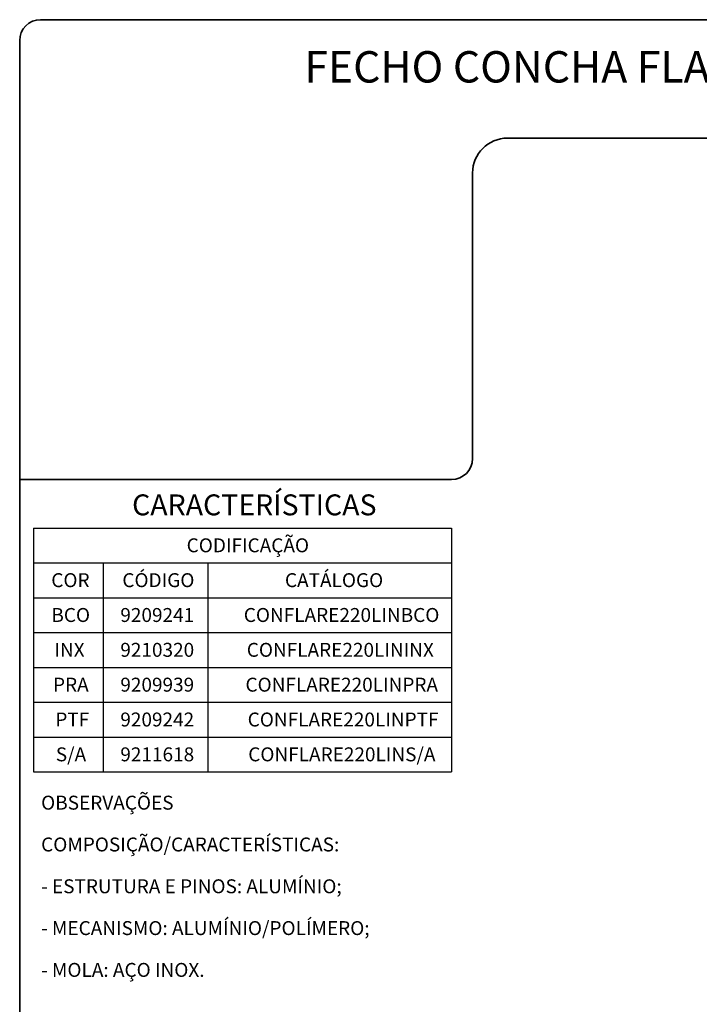
# Model space of a CAD drawing. Units: millimetres. Extents: x 10 to 205, y 4 to 287.
# Drawn here: x 10 to 108, y 146 to 287 of the extents above; entities that cross this region are included whole.
import ezdxf

# ---------------------------------------------------------------- set-up
doc = ezdxf.new("R2010")
doc.units = ezdxf.units.MM
doc.layers.add('LAYOUT_', color=7, linetype='Continuous', lineweight=35)
doc.layers.add('TEXTOS_EM_PORTUGUES', color=7, linetype='Continuous')
doc.styles.add('SLDTEXTSTYLE0', font='TXT', dxfattribs={"width": 0.7})

# ---------------------------------------------------------------- blocks, each defined once
blk = doc.blocks.new('SW_TABLEANNOTATION_8')
at = {"layer": 'TEXTOS_EM_PORTUGUES', "color": 0}
for p, q in [((0, 0), (0, -5)), ((0, 0), (10, 0)), ((10, 0), (25, 0)), ((25, 0), (60, 0)), ((60, 0), (60, -5)), ((0, -5), (0, -10)), ((0, -5), (10, -5)), ((10, -5), (10, -10)), ((10, -5), (25, -5)), ((25, -5), (25, -10)), ((25, -5), (60, -5)), ((60, -5), (60, -10)), ((0, -10), (0, -15)), ((0, -10), (10, -10)), ((10, -10), (10, -15)), ((10, -10), (25, -10)), ((25, -10), (25, -15)), ((25, -10), (60, -10)), ((60, -10), (60, -15)), ((0, -15), (0, -20)), ((0, -15), (10, -15)), ((10, -15), (10, -20)), ((10, -15), (25, -15)), ((25, -15), (25, -20)), ((25, -15), (60, -15)), ((60, -15), (60, -20)), ((0, -20), (0, -25)), ((0, -20), (10, -20)), ((10, -20), (10, -25)), ((10, -20), (25, -20)), ((25, -20), (25, -25)), ((25, -20), (60, -20)), ((60, -20), (60, -25)), ((0, -25), (0, -30)), ((0, -25), (10, -25)), ((10, -25), (10, -30)), ((10, -25), (25, -25)), ((25, -25), (25, -30)), ((25, -25), (60, -25)), ((60, -25), (60, -30)), ((0, -30), (0, -35)), ((0, -30), (10, -30)), ((10, -30), (10, -35)), ((10, -30), (25, -30)), ((25, -30), (25, -35)), ((25, -30), (60, -30)), ((60, -30), (60, -35)), ((0, -35), (10, -35)), ((10, -35), (25, -35)), ((25, -35), (60, -35))]:
    blk.add_line(p, q, dxfattribs=at)
at = {"layer": 'TEXTOS_EM_PORTUGUES', "color": 0, "char_height": 2, "attachment_point": 1, "style": 'SLDTEXTSTYLE0'}
for s, insert in [('CODIFICAÇÃO', (21.96, -1.47)), ('COR', (2.53, -6.47)), ('CÓDIGO', (12.73, -6.47)), ('CATÁLOGO', (36.07, -6.47)), ('BCO', (2.54, -11.47)), ('9209241', (12.44, -11.47)), ('CONFLARE220LINBCO', (30.16, -11.47)), ('INX', (2.98, -16.47)), ('9210320', (12.44, -16.47)), ('CONFLARE220LININX', (30.59, -16.47)), ('PRA', (2.78, -21.47)), ('9209939', (12.44, -21.47)), ('CONFLARE220LINPRA', (30.4, -21.47)), ('PTF', (3.11, -26.47)), ('9209242', (12.44, -26.47)), ('CONFLARE220LINPTF', (30.72, -26.47)), ('S/A', (3.18, -31.47)), ('9211618', (12.44, -31.47)), ('CONFLARE220LINS/A', (30.8, -31.47))]:
    blk.add_mtext(s, dxfattribs=dict(at, insert=insert))

msp = doc.modelspace()

# ---------------------------------------------------------------- linework, layer by layer
at = {"layer": 'LAYOUT_', "color": 7, "lineweight": 35}
for p, q in [((196.981, 286.999), (12.981, 286.999)), ((9.981, 12.999), (9.981, 283.999)), ((199.981, 269.999), (79.981, 269.999)), ((74.981, 264.999), (74.981, 223.999)), ((71.981, 220.999), (9.981, 220.999))]:
    msp.add_line(p, q, dxfattribs=at)
for centre, radius, start, end in [((12.981, 283.999), 3, 90, 180), ((79.981, 264.999), 5, 90, 180), ((71.981, 223.999), 3, 270, 0)]:
    msp.add_arc(centre, radius, start, end, dxfattribs=at)

# ---------------------------------------------------------------- block references
at = {"layer": 'TEXTOS_EM_PORTUGUES'}
msp.add_blockref('SW_TABLEANNOTATION_8', (11.986, 214.032), dxfattribs=at)

# ---------------------------------------------------------------- texts
at = {"layer": 'TEXTOS_EM_PORTUGUES', "color": 7, "style": 'SLDTEXTSTYLE0'}
for s, insert, char_height, attachment_point in [('FECHO CONCHA FLARE 220 LINGUETA', (104.798, 282.482), 4.5, 2), ('CARACTERÍSTICAS', (26.115, 218.867), 3, 1)]:
    msp.add_mtext(s, dxfattribs=dict(at, insert=insert, char_height=char_height, attachment_point=attachment_point))
at = {"layer": 'TEXTOS_EM_PORTUGUES', "char_height": 2, "attachment_point": 1, "style": 'SLDTEXTSTYLE0'}
for s, insert in [('OBSERVAÇÕES', (13.056, 175.627)), ('COMPOSIÇÃO/CARACTERÍSTICAS:', (13.056, 169.627)), ('- ESTRUTURA E PINOS: ALUMÍNIO;', (13.056, 163.627)), ('- MECANISMO: ALUMÍNIO/POLÍMERO;', (13.056, 157.627)), ('- MOLA: AÇO INOX.', (13.056, 151.627))]:
    msp.add_mtext(s, dxfattribs=dict(at, insert=insert))

doc.saveas('drawing.dxf')
